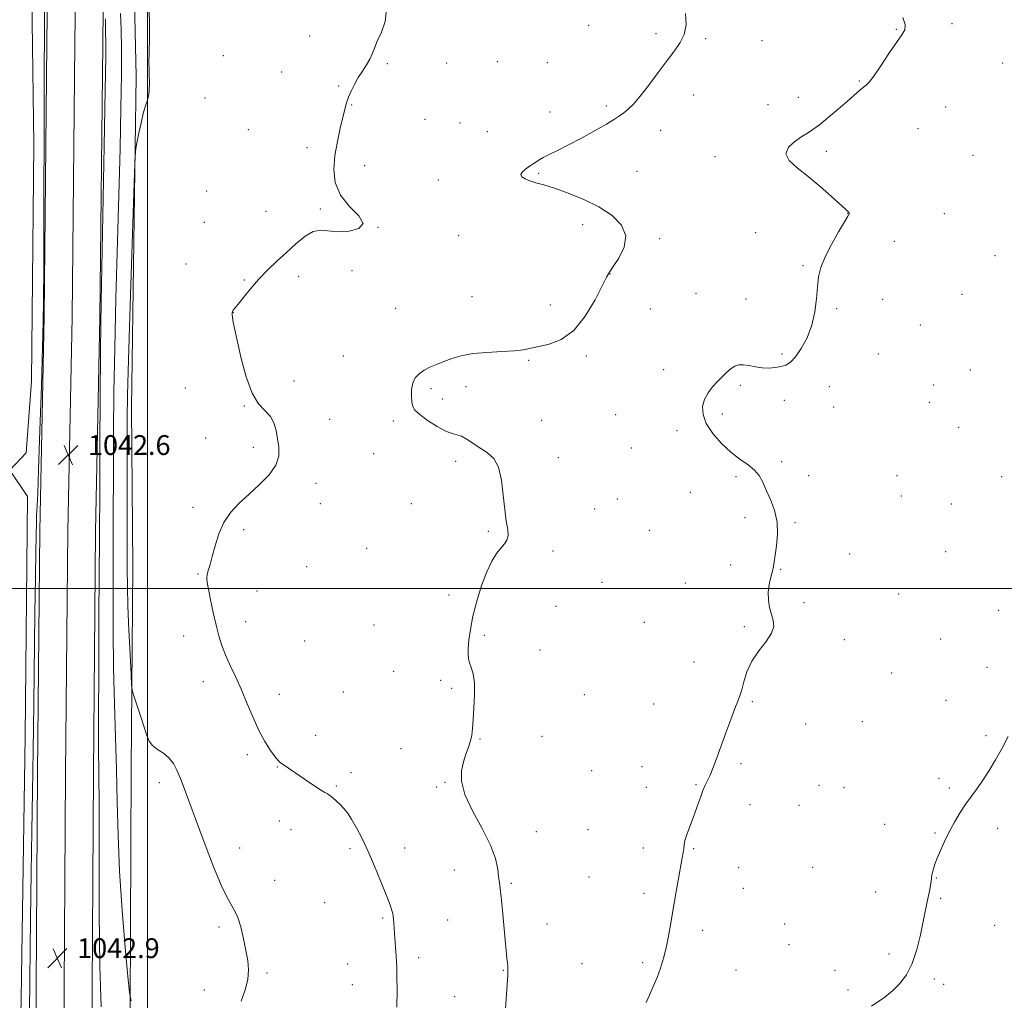
# Model space of a CAD drawing. Extents: x 2154800 to 2157700, y 319800 to 322700.
# Drawn here: x 2156448 to 2156846, y 321334 to 321730 of the extents above; entities that cross this region are included whole.
import ezdxf

# ---------------------------------------------------------------- set-up
doc = ezdxf.new("R2010")
doc.units = 0
doc.header["$MEASUREMENT"] = 0
for name, color, linetype, lineweight in [('32000', 7, 'Continuous', 0), ('DTM HARD BREAKLINE', 7, 'Continuous', 0), ('DTM SPOT ELEVATION', 2, 'Continuous', 13), ('INDEX CONTOUR', 41, 'Continuous', 13), ('INTERMEDIATE CONTOUR', 44, 'Continuous', 0), ('SPOT ELEVATION', 7, 'Continuous', 0)]:
    doc.layers.add(name, color=color, linetype=linetype, lineweight=lineweight)
doc.styles.add('Style-ITALICS', font='ITALICS.shx')

# ---------------------------------------------------------------- blocks, each defined once
blk = doc.blocks.new('SPOT')
at = {"layer": 'SPOT ELEVATION'}
for p, q in [((-3.91, -3.91), (3.82, 3.81)), ((-1.65, 3.77), (1.72, -3.93))]:
    blk.add_line(p, q, dxfattribs=at)

msp = doc.modelspace()

# ---------------------------------------------------------------- linework, layer by layer
at = {"layer": '32000', "flags": 128}
for points in [[(2156500, 320000), (2156500, 322500)], [(2155000, 321500), (2157500, 321500)]]:
    msp.add_lwpolyline(points, dxfattribs=at)
at = {"layer": 'DTM HARD BREAKLINE'}
for points in [[(2156459.87, 321764.42, 1042.44), (2156459.33, 321720.01, 1042.42), (2156458.21, 321609.77, 1042.11), (2156456.46, 321523.31, 1042.57), (2156455.56, 321425.47, 1042.65), (2156454.89, 321317.26, 1042.78), (2156453.95, 321217.42, 1042.32), (2156453.26, 321108.37, 1042.42), (2156452.66, 321027.81, 1042.98), (2156450.72, 320930.54, 1043.73), (2156449.25, 320835.55, 1044.27), (2156450.04, 320738.86, 1044.43), (2156450.77, 320684.94, 1043.73)], [(2156471.11, 321763.49, 1042.64), (2156470.58, 321719.89, 1042.62), (2156469.46, 321609.6, 1042.31), (2156467.71, 321523.14, 1042.77), (2156466.81, 321425.38, 1042.85), (2156466.14, 321317.17, 1042.98), (2156465.2, 321217.33, 1042.52), (2156464.51, 321108.29, 1042.62), (2156463.91, 321027.66, 1043.18), (2156461.97, 320930.34, 1043.93), (2156460.5, 320835.51, 1044.47), (2156461.29, 320738.98, 1044.63), (2156462.01, 320685.69, 1043.93), (2156468.56, 320631.26, 1042.48), (2156485.17, 320589.81, 1041.4), (2156517.21, 320547.46, 1039.08), (2156567.24, 320505.83, 1036.68), (2156653.49, 320445.17, 1032.98), (2156750.09, 320379.32, 1029.58), (2156758.16, 320373.85, 1029.52)], [(2156482.35, 321762.57, 1042.44), (2156481.83, 321719.77, 1042.42), (2156480.71, 321609.43, 1042.11), (2156478.96, 321522.97, 1042.57), (2156478.06, 321425.29, 1042.65), (2156477.39, 321317.08, 1042.78), (2156476.45, 321217.24, 1042.32), (2156475.76, 321108.21, 1042.42), (2156475.16, 321027.51, 1042.98), (2156473.22, 320930.14, 1043.73), (2156471.75, 320835.47, 1044.27), (2156472.54, 320739.1, 1044.43), (2156473.25, 320686.44, 1043.73), (2156479.55, 320634.07, 1042.28), (2156495.05, 320595.39, 1041.2), (2156525.4, 320555.28, 1038.88), (2156574.09, 320514.77, 1036.48), (2156659.89, 320454.42, 1032.78), (2156756.41, 320388.62, 1029.38), (2156770.28, 320379.22, 1029.27)], [(2156453.11, 321748.8, 1039.97), (2156453.96, 321679.21, 1040.3), (2156453.1, 321583.75, 1040.1), (2156450.91, 321554.75, 1040.22), (2156444.31, 321547.77, 1040.36), (2156451.43, 321537.19, 1040.51), (2156450.54, 321440.27, 1040.86), (2156448.87, 321334.59, 1041.03), (2156447.35, 321248.75, 1040.99), (2156445.33, 321158.54, 1040.59), (2156446.03, 321080.39, 1040.88), (2156446.49, 321000.99, 1041.56), (2156443.84, 320910.58, 1042.19), (2156443.88, 320818.66, 1043.22), (2156443.73, 320727.78, 1043.99), (2156445.18, 320692.03, 1043.74)], [(2156480.8, 320803.58, 1042.37), (2156481.97, 320916.59, 1042.35), (2156485.3, 321021.4, 1040.45), (2156491.44, 321131.81, 1037.59), (2156490.49, 321207.46, 1039.06), (2156492.74, 321299.13, 1040.57), (2156493.35, 321427.18, 1038.5), (2156493.97, 321508.86, 1037.22), (2156493.43, 321572.8, 1037.36), (2156495.4, 321706.89, 1038.19), (2156494.57, 321742.83, 1038.29), (2156487.55, 321747.14, 1039.99)]]:
    msp.add_polyline3d(points, dxfattribs=at)
at = {"layer": 'DTM SPOT ELEVATION'}
for p in [(2156678.09, 321727.41, 1034.81), (2156824.88, 321728.01, 1031.7), (2156705.26, 321724.02, 1034.32), (2156802.36, 321725.69, 1032.09), (2156565.43, 321723.09, 1036.67), (2156725.42, 321722.01, 1033.8), (2156748.09, 321721.11, 1033.63), (2156530.56, 321715.1, 1036.93), (2156596.76, 321711.89, 1035.83), (2156620.81, 321712.18, 1035.76), (2156641.21, 321712.65, 1035.4), (2156661.42, 321712.34, 1035.08), (2156845.39, 321712.18, 1030.88), (2156554.14, 321708.55, 1036.6), (2156787.43, 321704.93, 1032.14), (2156577.2, 321702.8, 1036.11), (2156523.11, 321698.08, 1037.19), (2156720.53, 321699.23, 1033.44), (2156762.84, 321698.33, 1032.64), (2156582.36, 321695.17, 1035.94), (2156662.55, 321692.38, 1034.56), (2156685.21, 321694.77, 1034.31), (2156750.58, 321695.35, 1032.76), (2156822.29, 321694.37, 1030.95), (2156612.06, 321689.41, 1035.33), (2156626.1, 321687.88, 1035.13), (2156540.62, 321685.27, 1037.02), (2156637.23, 321684.44, 1034.92), (2156707.14, 321684.9, 1033.3), (2156811.08, 321685.66, 1030.69), (2156564.35, 321677.95, 1036.3), (2156774.13, 321676.53, 1031.56), (2156729.15, 321674.4, 1032.53), (2156833.33, 321674.94, 1030.51), (2156587.69, 321670.7, 1035.64), (2156697.71, 321668.39, 1032.93), (2156617.36, 321664.97, 1034.69), (2156657.87, 321667.61, 1033.81), (2156523.83, 321660.46, 1037.18), (2156547.8, 321652.33, 1036.74), (2156569.73, 321653.21, 1036.14), (2156522.9, 321647.8, 1036.97), (2156782.69, 321651.52, 1032.02), (2156821.73, 321651.36, 1030.89), (2156593.1, 321645.83, 1036), (2156675.68, 321646.94, 1034.6), (2156625.67, 321642.38, 1035.31), (2156706.8, 321641.2, 1033.73), (2156745.53, 321643.71, 1033.15), (2156801.53, 321640.2, 1031.43), (2156842.18, 321634.32, 1030.48), (2156515.49, 321631.03, 1036.99), (2156582.5, 321628.28, 1035.8), (2156764.73, 321630.29, 1032.14), (2156539.05, 321624.59, 1036.14), (2156560.98, 321625.98, 1035.57), (2156686.75, 321626.96, 1033.98), (2156631.01, 321617.88, 1034.9), (2156721.49, 321619.13, 1033.34), (2156741.7, 321616.89, 1032.95), (2156796.85, 321616.78, 1031.33), (2156828.87, 321618.79, 1030.6), (2156600.21, 321613.17, 1035.2), (2156662.61, 321614.44, 1034.43), (2156703.09, 321612.79, 1033.59), (2156778.31, 321613, 1031.8), (2156534.54, 321611.44, 1035.98), (2156812.1, 321606.44, 1030.98), (2156578.99, 321593.9, 1035.2), (2156653.92, 321592.13, 1033.86), (2156677.17, 321593.9, 1033.81), (2156756.24, 321594.69, 1032.31), (2156795.14, 321594.62, 1031.36), (2156708.42, 321588.36, 1032.8), (2156832.3, 321588.25, 1030.09), (2156515.27, 321580.91, 1036.58), (2156559.04, 321583.74, 1035.54), (2156614.49, 321580.67, 1033.63), (2156628.54, 321581.51, 1033.44), (2156739.44, 321582.07, 1031.67), (2156775.37, 321581.43, 1031.04), (2156817.43, 321582.13, 1030.24), (2156618.99, 321576.47, 1033.52), (2156538.99, 321573.7, 1036.07), (2156757.19, 321575.94, 1031.22), (2156777.13, 321573.31, 1030.94), (2156815.69, 321575.21, 1030.25), (2156573.47, 321568.35, 1035.01), (2156689.08, 321570.14, 1032.47), (2156732.14, 321570.43, 1031.57), (2156599.29, 321567.69, 1034.35), (2156659.19, 321567.84, 1033.17), (2156827.59, 321565.02, 1030.69), (2156523.42, 321560.76, 1037), (2156713.8, 321563.76, 1032.49), (2156542.62, 321556.93, 1036.46), (2156695.36, 321556.66, 1033.18), (2156591.26, 321554.39, 1035), (2156665.89, 321552.81, 1033.58), (2156624.45, 321551.28, 1034.34), (2156756.04, 321551.26, 1031.76), (2156737.63, 321545.21, 1032.22), (2156766.98, 321545.56, 1031.68), (2156802.64, 321545.6, 1031.04), (2156844.99, 321545.17, 1030.23), (2156568, 321542.43, 1035.48), (2156719.24, 321538.79, 1032.65), (2156804.43, 321537.37, 1031.09), (2156518.37, 321532.75, 1036.4), (2156569.77, 321534.26, 1035.51), (2156606.55, 321534.28, 1035.01), (2156689.76, 321536.14, 1033.25), (2156824.64, 321534.09, 1030.57), (2156680.56, 321532.06, 1033.61), (2156741.25, 321528.65, 1032.28), (2156761.43, 321526.59, 1031.89), (2156538.77, 321523.82, 1035.67), (2156637.66, 321523.06, 1034.12), (2156702.58, 321523.54, 1033.24), (2156588.52, 321516.28, 1035.16), (2156663.73, 321515.11, 1033.77), (2156783.55, 321513.95, 1031.75), (2156822.34, 321514.88, 1030.7), (2156564.16, 321508.81, 1035.65), (2156735.54, 321509.5, 1032.36), (2156520.38, 321505.86, 1036.14), (2156755.67, 321507.72, 1031.94), (2156683.52, 321502.51, 1033.32), (2156717.23, 321502.28, 1032.72), (2156544.16, 321499.06, 1035.1), (2156621.69, 321497.39, 1034.38), (2156803.39, 321497.77, 1031.28), (2156664.99, 321492.83, 1033.51), (2156765.07, 321494.3, 1031.89), (2156843.67, 321491.19, 1030.29), (2156539.64, 321486.59, 1035.38), (2156591.46, 321485.29, 1034.91), (2156700.6, 321486.4, 1032.9), (2156514.59, 321480.78, 1036.7), (2156636.04, 321481.09, 1033.76), (2156740.96, 321484.66, 1032.09), (2156563.45, 321478.85, 1035.35), (2156781.44, 321479.34, 1031.82), (2156820.31, 321479.56, 1030.8), (2156658.46, 321475.18, 1033.39), (2156720.73, 321470.34, 1032.48), (2156599.36, 321466.51, 1034.8), (2156800.49, 321465.95, 1031.23), (2156838.99, 321468.23, 1030.31), (2156522.5, 321462.36, 1036.56), (2156618.31, 321462.93, 1034.39), (2156553.23, 321457.22, 1035.45), (2156579.06, 321458.19, 1035.2), (2156622.79, 321459.71, 1034.24), (2156676.36, 321457.11, 1033.1), (2156704.32, 321453.32, 1032.6), (2156744.18, 321454.32, 1031.89), (2156822.4, 321454.84, 1030.62), (2156765.83, 321445.28, 1031.52), (2156788.67, 321446.22, 1031.45), (2156567.83, 321440.74, 1035.59), (2156634.27, 321439.29, 1033.91), (2156659.28, 321440.27, 1033.32), (2156838.61, 321440.53, 1030.17), (2156602.27, 321435.4, 1034.81), (2156540.2, 321432.86, 1036.3), (2156739.66, 321429.35, 1031.81), (2156552.42, 321427.97, 1036.05), (2156582.18, 321425.66, 1035.62), (2156679.36, 321426.52, 1032.89), (2156699.66, 321428.03, 1032.51), (2156504.68, 321421.56, 1038.52), (2156620.16, 321421.69, 1034.09), (2156819.58, 321423.41, 1030.33), (2156576.22, 321420.24, 1035.88), (2156616.68, 321419.87, 1034.19), (2156701.45, 321419.78, 1032.4), (2156721.47, 321420.75, 1032.08), (2156771.21, 321420.55, 1031.1), (2156781.3, 321419.65, 1031.13), (2156823.84, 321419.45, 1030.2), (2156743.25, 321412.79, 1031.49), (2156763.11, 321412.48, 1030.71), (2156553.23, 321406.13, 1036.48), (2156557.92, 321402.71, 1036.55), (2156656.99, 321401.84, 1033.42), (2156677.88, 321402.59, 1032.84), (2156797.72, 321404.83, 1030.64), (2156818.03, 321401.36, 1030.1), (2156843.37, 321403.16, 1029.63), (2156537.17, 321395.26, 1037.23), (2156581.71, 321395.03, 1036.29), (2156603.82, 321395.22, 1035.38), (2156700.22, 321395.2, 1032.37), (2156720.52, 321394.97, 1031.91), (2156623.93, 321386.38, 1034.62), (2156738.75, 321387.33, 1031.46), (2156768.55, 321387.4, 1030.88), (2156551.24, 321382.25, 1037.27), (2156678.3, 321383.56, 1032.83), (2156818.5, 321383.19, 1029.94), (2156646.9, 321380.96, 1033.82), (2156740.55, 321378.99, 1031.4), (2156794.01, 321377.49, 1030.73), (2156700.52, 321377.01, 1032.29), (2156820.3, 321374.9, 1029.83), (2156571.45, 321373.18, 1036.75), (2156594.89, 321366.99, 1036.22), (2156621.21, 321366.19, 1034.92), (2156528.83, 321363.29, 1038.38), (2156661.27, 321364.59, 1033.39), (2156724.13, 321362, 1031.69), (2156757.25, 321364.51, 1030.91), (2156842.16, 321364.09, 1029.32), (2156759.07, 321356.18, 1030.79), (2156609.5, 321350.92, 1035.54), (2156799.47, 321352.48, 1030.36), (2156580.79, 321348.38, 1037.01), (2156643.65, 321345.88, 1034.07), (2156675.44, 321348.59, 1032.91), (2156699.91, 321348.96, 1032.21), (2156737.7, 321345.94, 1031.19), (2156777.57, 321345.88, 1030.42), (2156548.19, 321344.79, 1037.72), (2156817.68, 321342.32, 1029.71), (2156522.92, 321337.86, 1038.82), (2156582.61, 321340.04, 1036.93), (2156782.89, 321337.9, 1030.26), (2156821.55, 321340.18, 1029.59), (2156623.97, 321335.23, 1034.87)]:
    msp.add_point(p, dxfattribs=at)
at = {"layer": 'INDEX CONTOUR', "flags": 128}
for points, elevation in [([(2156493.353, 321333.606), (2156492.713, 321336.927), (2156492.049, 321343.424), (2156490.969, 321355.034), (2156489.7, 321370.055), (2156488.626, 321385.8771), (2156488.024, 321400.433), (2156487.731, 321413.8441), (2156487.479, 321426.776), (2156487.07, 321439.837), (2156486.594, 321453.4131), (2156486.2149, 321467.831), (2156486.053, 321483.185), (2156486.0489, 321498.625), (2156486.101, 321513.065), (2156486.128, 321525.806), (2156486.154, 321549.925), (2156486.214, 321563.599), (2156486.373, 321579.186), (2156486.693, 321597.012), (2156487.203, 321617.098), (2156488.404, 321658.853), (2156488.871, 321677.644), (2156489.1971, 321693.988), (2156489.381, 321707.463), (2156489.422, 321717.854), (2156489.314, 321725.787), (2156489.0499, 321732.093)], 1040), ([(2156792.38, 321331.3889), (2156797.696, 321335.081), (2156800.839, 321337.552), (2156803.829, 321340.487), (2156806.5241, 321344.106), (2156808.83, 321348.674), (2156810.681, 321354.263), (2156812.121, 321360.174), (2156814.072, 321369.616), (2156815.266, 321375.337), (2156815.742, 321377.798), (2156816.142, 321380.048), (2156816.435, 321381.91), (2156816.76, 321384.383), (2156816.973, 321385.49), (2156817.351, 321386.872), (2156817.971, 321388.702), (2156818.906, 321391.134), (2156820.209, 321394.253), (2156821.851, 321397.884), (2156823.784, 321401.785), (2156825.947, 321405.728), (2156828.234, 321409.539), (2156830.531, 321413.061), (2156832.758, 321416.219), (2156834.9889, 321419.286), (2156837.337, 321422.617), (2156839.872, 321426.487), (2156842.502, 321430.83), (2156845.095, 321435.498), (2156847.526, 321440.322)], 1030)]:
    msp.add_lwpolyline(points, dxfattribs=dict(at, elevation=elevation))
at = {"layer": 'INTERMEDIATE CONTOUR', "flags": 128}
for points, elevation in [([(2156458.6309, 321760.195), (2156458.3311, 321728.891), (2156458.2829, 321721.251), (2156458.252, 321712.219), (2156458.001, 321629.372), (2156457.945, 321616.262), (2156457.829, 321607.565), (2156457.56, 321597.439), (2156457.082, 321581.818), (2156456.502, 321563.748), (2156455.964, 321548.052), (2156455.58, 321538.364), (2156455.34, 321533.568), (2156455.201, 321531.359), (2156455.121, 321529.628), (2156455.06, 321527.058), (2156454.847, 321515.069), (2156454.6689, 321504.323), (2156454.459, 321490.086), (2156453.98, 321453.367), (2156453.718, 321434.669), (2156453.446, 321417.894), (2156453.172, 321401.998), (2156452.908, 321385.309), (2156452.663, 321366.733), (2156452.218, 321329.392)], 1042), ([(2156537.768, 321333.439), (2156539.315, 321337.935), (2156540.424, 321342.195), (2156540.758, 321346.03), (2156540.437, 321349.775), (2156539.6939, 321353.893), (2156538.726, 321358.644), (2156537.579, 321363.468), (2156536.2621, 321367.603), (2156534.737, 321370.697), (2156532.776, 321374.047), (2156530.104, 321379.359), (2156526.599, 321387.706), (2156522.771, 321397.6159), (2156519.282, 321406.982), (2156514.706, 321419.393), (2156513.197, 321423.362), (2156511.831, 321426.656), (2156510.368, 321429.414), (2156508.582, 321431.6649), (2156506.358, 321433.471), (2156504.023, 321435.0301), (2156502.018, 321436.574), (2156500.643, 321438.354), (2156499.631, 321440.693), (2156497.199, 321448.189), (2156494.5351, 321456.25), (2156493.86, 321458.479), (2156493.533, 321460.846), (2156493.274, 321465.381), (2156492.874, 321473.395), (2156492.408, 321483.328), (2156492.019, 321492.904), (2156491.815, 321500.629), (2156491.75, 321508.143), (2156491.729, 321531.288), (2156491.685, 321559.2281), (2156491.7029, 321568.696), (2156491.853, 321578.09), (2156492.244, 321592.303), (2156492.93, 321614.264), (2156494.41, 321659.785), (2156494.812, 321671.448), (2156495.108, 321676.51), (2156495.554, 321679.309), (2156496.33, 321683.25), (2156497.32, 321688.005), (2156498.337, 321692.311), (2156499.217, 321695.234), (2156499.906, 321697.155), (2156500.373, 321698.786), (2156500.61, 321700.67), (2156500.685, 321704.525), (2156500.669, 321707.206), (2156500.629, 321708.378), (2156500.557, 321709.808), (2156500.511, 321712.163), (2156500.566, 321716.2011), (2156500.739, 321722.288), (2156500.808, 321729.233), (2156500.493, 321735.452)], 1038), ([(2156600.689, 321331.045), (2156600.7329, 321337.751), (2156600.657, 321343.506), (2156600.584, 321347.179), (2156600.506, 321349.486), (2156600.38, 321351.602), (2156599.7209, 321360.691), (2156599.43, 321365.014), (2156599.313, 321366.478), (2156599.174, 321367.689), (2156598.977, 321368.8031), (2156598.684, 321369.977), (2156598.231, 321371.426), (2156597.436, 321373.609), (2156596.092, 321377.047), (2156594.078, 321382.029), (2156591.619, 321387.916), (2156589.028, 321393.839), (2156586.573, 321399.066), (2156584.34, 321403.416), (2156582.373, 321406.851), (2156580.682, 321409.3841), (2156579.167, 321411.267), (2156577.694, 321412.806), (2156576.181, 321414.234), (2156574.742, 321415.492), (2156573.536, 321416.447), (2156572.611, 321417.062), (2156571.547, 321417.681), (2156569.808, 321418.745), (2156567.06, 321420.5419), (2156563.76, 321422.758), (2156554.715, 321428.923), (2156553.705, 321429.6411), (2156552.746, 321430.535), (2156551.474, 321432.074), (2156549.63, 321434.63), (2156547.368, 321438.194), (2156544.948, 321442.667), (2156542.574, 321447.8931), (2156540.246, 321453.5), (2156537.908, 321459.064), (2156535.547, 321464.231), (2156533.315, 321468.934), (2156531.402, 321473.177), (2156529.934, 321477.043), (2156528.764, 321480.919), (2156527.676, 321485.269), (2156526.522, 321490.33), (2156525.414, 321495.432), (2156524.528, 321499.674), (2156524.006, 321502.43), (2156523.849, 321504.148), (2156524.018, 321505.55), (2156524.478, 321507.276), (2156525.185, 321509.656), (2156526.093, 321512.94), (2156527.202, 321517.229), (2156528.679, 321522.033), (2156530.738, 321526.715), (2156533.531, 321530.8), (2156536.976, 321534.476), (2156540.932, 321538.097), (2156545.16, 321541.928), (2156549.031, 321545.882), (2156551.82, 321549.783), (2156553.024, 321553.495), (2156553.042, 321557.032), (2156552.498, 321560.445), (2156551.8611, 321563.75), (2156550.9829, 321566.819), (2156549.561, 321569.486), (2156544.807, 321574.583), (2156542.152, 321578.915), (2156539.782, 321585.393), (2156537.805, 321592.835), (2156536.275, 321599.61), (2156535.2179, 321604.453), (2156534.563, 321607.544), (2156534.214, 321609.428), (2156534.084, 321610.595), (2156534.119, 321611.3151), (2156534.275, 321611.803), (2156534.562, 321612.305), (2156535.209, 321613.187), (2156536.502, 321614.849), (2156538.644, 321617.549), (2156541.494, 321620.993), (2156544.8311, 321624.746), (2156548.452, 321628.455), (2156552.238, 321632.0861), (2156556.094, 321635.685), (2156559.913, 321639.201), (2156563.5651, 321642.191), (2156566.908, 321644.116), (2156569.917, 321644.657), (2156576.772, 321644.022), (2156581.329, 321644.284), (2156585.329, 321645.372), (2156587.025, 321647.395), (2156585.301, 321650.413), (2156581.563, 321654.2841), (2156577.849, 321658.819), (2156575.7669, 321663.841), (2156575.214, 321669.2191), (2156575.659, 321674.838), (2156576.6129, 321680.516), (2156577.759, 321685.828), (2156579.612, 321693.576), (2156580.282, 321696.079), (2156581.066, 321698.354), (2156582.151, 321700.84), (2156583.514, 321703.518), (2156585.0829, 321706.251), (2156586.762, 321708.915), (2156588.374, 321711.435), (2156589.718, 321713.744), (2156590.692, 321715.857), (2156591.578, 321718.11), (2156592.756, 321720.918), (2156594.404, 321724.583), (2156595.897, 321728.967), (2156596.406, 321733.821)], 1036), ([(2156644.539, 321330.45), (2156644.932, 321336.09), (2156645.4419, 321343.897), (2156645.522, 321345.35), (2156645.537, 321346.052), (2156645.519, 321346.671), (2156645.4581, 321347.522), (2156645.331, 321348.828), (2156645.117, 321350.833), (2156644.809, 321353.846), (2156644.4, 321358.193), (2156643.356, 321370.073), (2156642.846, 321375.342), (2156642.421, 321378.86), (2156642.071, 321381.271), (2156641.772, 321383.605), (2156641.41, 321386.741), (2156640.5029, 321390.973), (2156638.481, 321396.446), (2156635.071, 321403.121), (2156631.204, 321410.231), (2156628.109, 321416.825), (2156626.71, 321422.176), (2156626.71, 321426.436), (2156627.5059, 321429.981), (2156628.563, 321433.128), (2156629.609, 321435.957), (2156630.439, 321438.492), (2156630.916, 321440.848), (2156631.174, 321443.513), (2156631.415, 321447.069), (2156631.763, 321451.841), (2156632.042, 321457.117), (2156632, 321461.929), (2156631.478, 321465.533), (2156630.696, 321468.087), (2156629.968, 321469.975), (2156629.544, 321471.59), (2156629.415, 321473.366), (2156629.507, 321475.748), (2156629.785, 321479.1), (2156630.362, 321483.466), (2156631.391, 321488.807), (2156632.961, 321494.956), (2156634.906, 321501.226), (2156637, 321506.799), (2156639.042, 321511.048), (2156640.944, 321514.11), (2156642.644, 321516.309), (2156644.069, 321517.986), (2156645.089, 321519.533), (2156645.56, 321521.354), (2156645.413, 321523.829), (2156644.868, 321527.236), (2156644.22, 321531.831), (2156643.657, 321537.63), (2156642.944, 321543.716), (2156641.739, 321548.937), (2156639.803, 321552.459), (2156637.308, 321554.727), (2156634.528, 321556.506), (2156629.079, 321560.138), (2156626.785, 321561.436), (2156624.893, 321562.066), (2156622.953, 321562.5289), (2156620.389, 321563.499), (2156616.875, 321565.429), (2156613.069, 321567.887), (2156609.876, 321570.216), (2156607.968, 321571.957), (2156607.087, 321573.442), (2156606.739, 321575.197), (2156606.546, 321577.585), (2156606.5849, 321580.31), (2156607.05, 321582.913), (2156608.085, 321585.034), (2156609.649, 321586.716), (2156611.654, 321588.103), (2156614.02, 321589.327), (2156616.6961, 321590.48), (2156619.637, 321591.6389), (2156622.866, 321592.842), (2156626.656, 321593.9599), (2156631.348, 321594.825), (2156637.0549, 321595.329), (2156642.992, 321595.62), (2156648.148, 321595.909), (2156651.849, 321596.3639), (2156654.78, 321596.978), (2156657.96, 321597.7051), (2156662.148, 321598.645), (2156667.045, 321600.503), (2156672.094, 321604.132), (2156676.773, 321609.943), (2156680.726, 321616.578), (2156683.6351, 321622.236), (2156685.373, 321625.6559), (2156686.574, 321627.75), (2156688.065, 321629.967), (2156690.321, 321633.407), (2156692.4211, 321637.76), (2156693.093, 321642.363), (2156691.378, 321646.664), (2156687.571, 321650.554), (2156682.279, 321654.034), (2156676.139, 321657.091), (2156669.898, 321659.645), (2156664.333, 321661.603), (2156660.035, 321662.929), (2156656.842, 321663.826), (2156654.407, 321664.556), (2156652.479, 321665.337), (2156651.19, 321666.211), (2156650.77, 321667.178), (2156651.346, 321668.231), (2156652.636, 321669.343), (2156654.255, 321670.481), (2156655.913, 321671.6231), (2156657.701, 321672.7849), (2156659.803, 321673.994), (2156662.41, 321675.308), (2156665.74, 321676.925), (2156670.018, 321679.075), (2156675.269, 321681.858), (2156680.715, 321684.8531), (2156685.379, 321687.508), (2156688.556, 321689.424), (2156690.631, 321690.811), (2156692.263, 321692.028), (2156694.032, 321693.452), (2156696.21, 321695.523), (2156698.989, 321698.697), (2156702.45, 321703.2), (2156706.2131, 321708.34), (2156709.785, 321713.194), (2156712.755, 321717.096), (2156715.043, 321720.399), (2156716.65, 321723.712), (2156717.504, 321727.555), (2156717.226, 321732.099)], 1034), ([(2156481.23, 321331.087), (2156480.7431, 321347.485), (2156480.4781, 321369.203), (2156480.387, 321392.601), (2156480.3469, 321412.464), (2156480.266, 321425.406), (2156480.178, 321435.348), (2156480.145, 321448.038), (2156480.2131, 321467.305), (2156480.338, 321489.302), (2156480.527, 321520.325), (2156480.623, 321540.623), (2156480.718, 321558.284), (2156480.947, 321595.819), (2156481.039, 321606.629), (2156481.177, 321615.572), (2156482.4, 321678.612), (2156482.826, 321701.374), (2156483.054, 321714.62), (2156483.117, 321720.212), (2156483.0829, 321721.909), (2156483.015, 321723.052), (2156482.958, 321725.323), (2156482.947, 321729.986)], 1042), ([(2156701.405, 321332.9121), (2156702.681, 321335.81), (2156704.189, 321339.281), (2156705.728, 321343.019), (2156707.133, 321346.801), (2156708.372, 321350.722), (2156709.446, 321354.955), (2156710.375, 321359.652), (2156711.255, 321364.874), (2156712.2, 321370.6609), (2156713.276, 321376.908), (2156714.357, 321382.94), (2156715.884, 321391.328), (2156716.2601, 321393.49), (2156716.499, 321395.051), (2156716.712, 321396.558), (2156717.034, 321398.25), (2156717.607, 321400.29), (2156718.523, 321402.796), (2156719.68, 321405.713), (2156720.922, 321408.945), (2156722.121, 321412.3529), (2156723.238, 321415.632), (2156724.263, 321418.433), (2156725.199, 321420.564), (2156726.134, 321422.4479), (2156727.17, 321424.663), (2156728.401, 321427.686), (2156729.864, 321431.584), (2156733.536, 321441.724), (2156735.49, 321447.074), (2156737.164, 321451.514), (2156738.362, 321454.4921), (2156739.215, 321456.683), (2156739.941, 321459.0671), (2156740.773, 321462.3839), (2156742.013, 321466.416), (2156743.983, 321470.7041), (2156746.799, 321474.841), (2156749.772, 321478.631), (2156752.005, 321481.925), (2156752.851, 321484.66), (2156752.631, 321487.093), (2156751.913, 321489.562), (2156751.197, 321492.331), (2156750.713, 321495.35), (2156750.6251, 321498.493), (2156751.021, 321501.617), (2156751.69, 321504.517), (2156752.348, 321506.968), (2156752.786, 321508.899), (2156753.111, 321510.8381), (2156753.506, 321513.467), (2156754.053, 321517.261), (2156754.43, 321521.891), (2156754.215, 321526.8199), (2156753.135, 321531.579), (2156751.517, 321535.946), (2156749.838, 321539.762), (2156748.424, 321542.926), (2156746.9951, 321545.557), (2156745.1211, 321547.831), (2156742.482, 321549.952), (2156739.201, 321552.246), (2156735.515, 321555.067), (2156731.705, 321558.634), (2156728.243, 321562.633), (2156725.649, 321566.616), (2156724.316, 321570.221), (2156724.14, 321573.436), (2156724.89, 321576.335), (2156726.328, 321578.983), (2156728.191, 321581.406), (2156730.211, 321583.62), (2156732.1589, 321585.627), (2156733.981, 321587.365), (2156735.663, 321588.754), (2156737.226, 321589.7301), (2156738.833, 321590.268), (2156740.681, 321590.36), (2156742.913, 321590.04), (2156745.45, 321589.536), (2156748.1569, 321589.119), (2156750.897, 321589.006), (2156753.512, 321589.182), (2156755.842, 321589.577), (2156757.806, 321590.197), (2156759.633, 321591.369), (2156761.634, 321593.498), (2156763.989, 321596.866), (2156766.368, 321601.254), (2156768.309, 321606.317), (2156769.485, 321611.7), (2156770.099, 321616.997), (2156770.488, 321621.791), (2156770.986, 321625.847), (2156771.916, 321629.653), (2156773.599, 321633.881), (2156776.175, 321638.912), (2156779.05, 321643.985), (2156781.447, 321648.051), (2156782.7869, 321650.35), (2156783.278, 321651.2831), (2156783.328, 321651.54), (2156783.274, 321651.696), (2156783.177, 321651.865), (2156783.028, 321652.043), (2156782.73, 321652.316), (2156781.825, 321653.121), (2156776.217, 321658.217), (2156771.667, 321662.257), (2156766.818, 321666.327), (2156762.381, 321669.819), (2156759.11, 321672.805), (2156757.7701, 321675.522), (2156758.8, 321678.137), (2156761.34, 321680.516), (2156764.206, 321682.45), (2156766.5239, 321683.866), (2156768.664, 321685.242), (2156771.306, 321687.192), (2156774.896, 321690.113), (2156778.935, 321693.541), (2156782.687, 321696.797), (2156787.644, 321701.141), (2156789.101, 321702.34), (2156790.203, 321703.176), (2156791.425, 321704.388), (2156793.295, 321706.84), (2156796.134, 321711.0289), (2156799.431, 321716.008), (2156802.47, 321720.464), (2156804.647, 321723.457), (2156805.809, 321725.544), (2156805.917, 321727.655), (2156805.022, 321730.499)], 1032)]:
    msp.add_lwpolyline(points, dxfattribs=dict(at, elevation=elevation))

# ---------------------------------------------------------------- block references
at = {"layer": 'SPOT ELEVATION'}
for p in [(2156467.913, 321553.914, 1042.599), (2156463.53, 321350.809, 1042.89)]:
    msp.add_blockref('SPOT', p, dxfattribs=at)

# ---------------------------------------------------------------- texts
at = {"layer": 'SPOT ELEVATION', "style": 'Style-ITALICS'}
for s, p in [('1042.6', (2156475.913, 321553.914, 1042.599)), ('1042.9', (2156471.53, 321350.809, 1042.89))]:
    msp.add_text(s, height=8, dxfattribs=at).set_placement(p)

doc.saveas('drawing.dxf')
